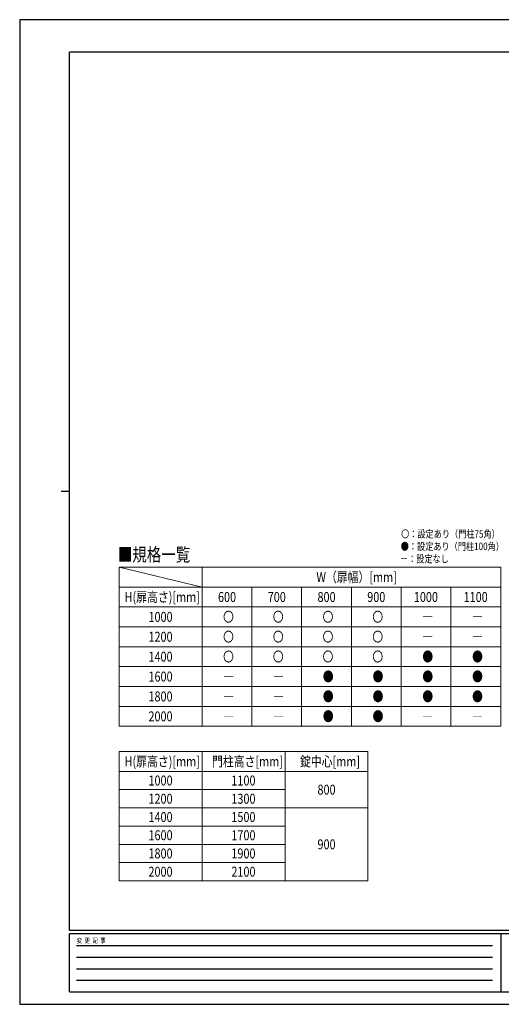
# Model space of a CAD drawing. Units: millimetres. Extents: x 0 to 8410, y 0 to 5940.
# Drawn here: x 0 to 2904, y 0 to 5940 of the extents above; entities that cross this region are included whole.
import ezdxf

# ---------------------------------------------------------------- set-up
doc = ezdxf.new("R2010")
doc.units = ezdxf.units.MM
for name, color, linetype, lineweight in [('TABLE1', 255, 'Continuous', 13), ('USER1', 3, 'Continuous', 13), ('YKK_ZWAK', 7, 'Continuous', 30)]:
    doc.layers.add(name, color=color, linetype=linetype, lineweight=lineweight)
doc.styles.add('text-b', font='extslim2.shx', dxfattribs={"width": 0.8, "bigfont": 'extfont2.shx'})

msp = doc.modelspace()

# ---------------------------------------------------------------- linework, layer by layer
at = {"layer": 'TABLE1'}
for p, q in [((600, 2637.2), (2900, 2637.2)), ((600, 2637.2), (600, 1677.2)), ((1100, 2637.2), (1100, 1677.2)), ((2900, 2637.2), (2900, 1677.2)), ((600, 2517.2), (2900, 2517.2)), ((1400, 2517.2), (1400, 1677.2)), ((1700, 2517.2), (1700, 1677.2)), ((2000, 2517.2), (2000, 1677.2)), ((2300, 2517.2), (2300, 1677.2)), ((2600, 2517.2), (2600, 1677.2)), ((600, 2397.2), (2900, 2397.2)), ((600, 2277.2), (2900, 2277.2)), ((600, 2157.2), (2900, 2157.2)), ((600, 2037.2), (2900, 2037.2)), ((600, 1917.2), (2900, 1917.2)), ((600, 1797.2), (2900, 1797.2)), ((600, 1677.2), (2900, 1677.2)), ((600, 1525), (2100, 1525)), ((600, 1525), (600, 745)), ((1100, 1525), (1100, 745)), ((1600, 1525), (1600, 745)), ((2100, 1525), (2100, 745)), ((600, 1405), (2100, 1405)), ((600, 1295), (1600, 1295)), ((600, 1185), (2100, 1185)), ((600, 1075), (1600, 1075)), ((600, 965), (1600, 965)), ((600, 855), (1600, 855)), ((600, 745), (2100, 745))]:
    msp.add_line(p, q, dxfattribs=at)
at = {"layer": 'USER1'}
msp.add_line((600, 2637.2), (1100, 2517.2), dxfattribs=at)
at = {"layer": 'YKK_ZWAK'}
for p, q in [((8410, 5940), (0, 5940)), ((0, 5940), (0, 0)), ((8100, 5745), (300, 5745)), ((300, 445), (300, 5745)), ((250, 3095), (300, 3095)), ((8100, 445), (300, 445)), ((2900, 425), (300, 425)), ((300, 75), (300, 425)), ((2900, 425), (2900, 75)), ((4200, 425), (2900, 425)), ((342.5, 355), (2850, 355)), ((342.5, 285), (2850, 285)), ((342.5, 215), (2850, 215)), ((342.5, 145), (2850, 145)), ((300, 75), (2900, 75)), ((2900, 75), (4200, 75)), ((0, 0), (8410, 0))]:
    msp.add_line(p, q, dxfattribs=at)

# ---------------------------------------------------------------- texts
at = {"layer": 'TABLE1', "style": 'text-b', "width": 0.8}
for s, p in [('W（扉幅）[mm]', (1788.8, 2547.2)), ('H(扉高さ)[mm]', (632.4, 2427.2)), ('600', (1195.6, 2427.2)), ('700', (1495.6, 2427.2)), ('800', (1795.6, 2427.2)), ('900', (2095.6, 2427.2)), ('1000', (2376.4, 2427.2)), ('1100', (2676.4, 2427.2)), ('1000', (776.4, 2307.2)), ('〇', (1226, 2307.2)), ('〇', (1526, 2307.2)), ('〇', (1826, 2307.2)), ('〇', (2126, 2307.2)), ('―', (2427.6, 2307.2)), ('―', (2727.6, 2307.2)), ('1200', (776.4, 2187.2)), ('〇', (1226, 2187.2)), ('〇', (1526, 2187.2)), ('〇', (1826, 2187.2)), ('〇', (2126, 2187.2)), ('―', (2427.6, 2187.2)), ('―', (2727.6, 2187.2)), ('1400', (776.4, 2067.2)), ('〇', (1226, 2067.2)), ('〇', (1526, 2067.2)), ('〇', (1826, 2067.2)), ('〇', (2126, 2067.2)), ('●', (2427.6, 2067.2)), ('●', (2727.6, 2067.2)), ('1600', (776.4, 1947.2)), ('―', (1227.6, 1947.2)), ('―', (1527.6, 1947.2)), ('●', (1827.6, 1947.2)), ('●', (2127.6, 1947.2)), ('●', (2427.6, 1947.2)), ('●', (2727.6, 1947.2)), ('1800', (776.4, 1827.2)), ('―', (1227.6, 1827.2)), ('―', (1527.6, 1827.2)), ('●', (1827.6, 1827.2)), ('●', (2127.6, 1827.2)), ('●', (2427.6, 1827.2)), ('●', (2727.6, 1827.2)), ('2000', (776.4, 1707.2)), ('―', (1227.6, 1707.2)), ('―', (1527.6, 1707.2)), ('●', (1827.6, 1707.2)), ('●', (2127.6, 1707.2)), ('―', (2427.6, 1707.2)), ('―', (2727.6, 1707.2)), ('H(扉高さ)[mm]', (632.4, 1435)), ('門柱高さ[mm]', (1159.6, 1435)), ('錠中心[mm]', (1690, 1435)), ('1000', (776.4, 1320)), ('1100', (1276.4, 1320)), ('800', (1795.6, 1265)), ('1200', (776.4, 1210)), ('1300', (1276.4, 1210)), ('1400', (776.4, 1100)), ('1500', (1276.4, 1100)), ('1600', (776.4, 990)), ('1700', (1276.4, 990)), ('900', (1795.6, 935)), ('1800', (776.4, 880)), ('1900', (1276.4, 880)), ('2000', (776.4, 770)), ('2100', (1276.4, 770))]:
    msp.add_text(s, height=60, dxfattribs=at).set_placement(p)
at = {"layer": 'USER1', "style": 'text-b', "width": 0.8}
for s, height, p in [('〇：設定あり（門柱75角）', 45, (2300, 2815)), ('●：設定あり（門柱100角）', 45, (2297.6, 2740)), ('■規格一覧', 80, (591.5, 2672.8)), ('－：設定なし', 45, (2292.8, 2665))]:
    msp.add_text(s, height=height, dxfattribs=at).set_placement(p)
at = {"layer": 'YKK_ZWAK', "style": 'text-b', "width": 0.8}
msp.add_text('変  更  記  事', height=30, dxfattribs=at).set_placement((343.7, 370))

doc.saveas('drawing.dxf')
